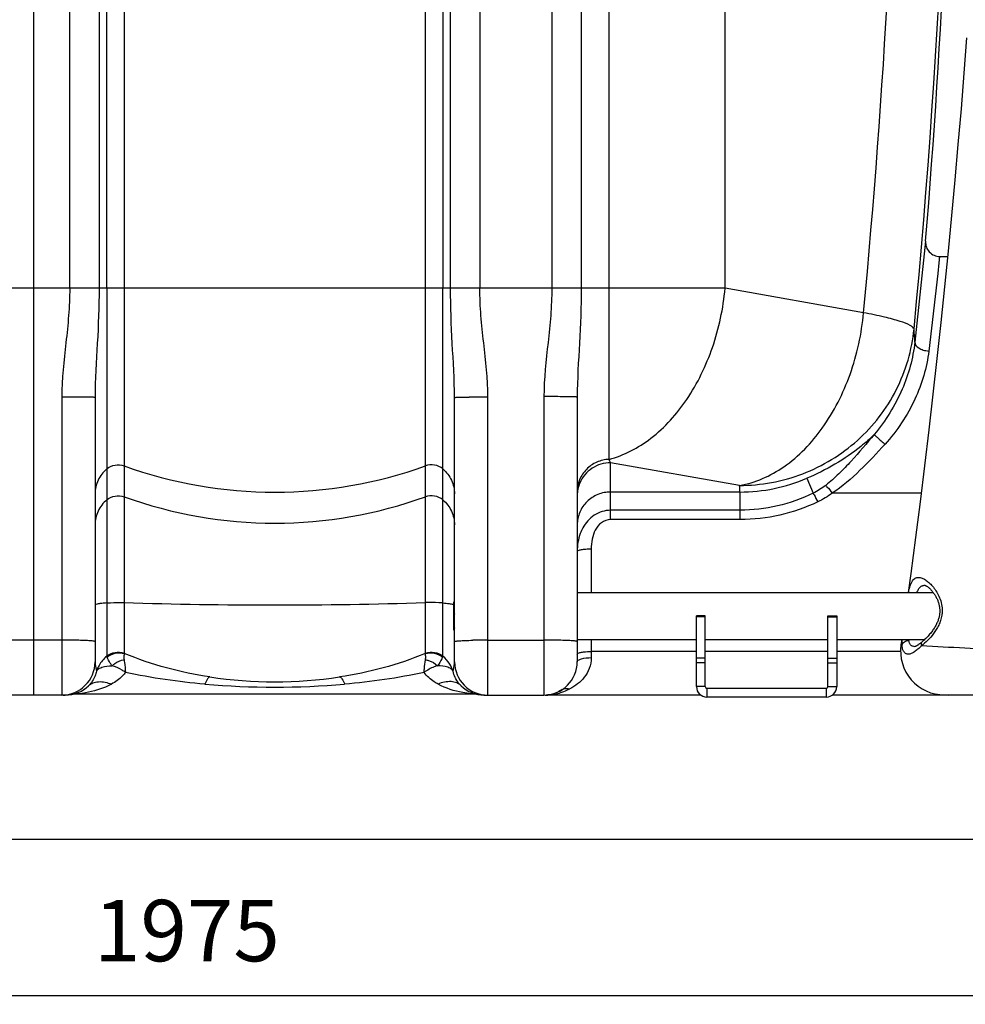
# Model space of a CAD drawing. Units: millimetres. Extents: x -1591 to 2969, y -468 to 3099.
# Drawn here: x -13 to 527, y 1070 to 1631 of the extents above; entities that cross this region are included whole.
import ezdxf

# ---------------------------------------------------------------- set-up
doc = ezdxf.new("R2010")
doc.units = ezdxf.units.MM
doc.header["$LTSCALE"] = 46.255
doc.header["$PDMODE"] = 3
doc.header["$PDSIZE"] = 0.3125
doc.layers.get('0').update_dxf_attribs({"linetype": 'CONTINUOUS'})
doc.layers.get('Defpoints').update_dxf_attribs({"linetype": 'CONTINUOUS'})
for name, color, linetype in [('02___PRT_ALL_AXES', 7, 'CONTINUOUS'), ('BEZUG', 7, 'CONTINUOUS'), ('RUNDUNGEN', 7, 'CONTINUOUS')]:
    doc.layers.add(name, color=color, linetype=linetype)
doc.layers.add('AM_5', color=3, linetype='CONTINUOUS', lineweight=25)
doc.styles.get("Standard").update_dxf_attribs({"font": 'txt', "width": 0.7})
doc.dimstyles.new('AM_DIN$0', dxfattribs={"dimtxt": 3.5, "dimasz": 2.5, "dimexe": 1, "dimexo": 1, "dimgap": 1.5, "dimtad": 1, "dimdsep": 46, "dimtxsty": 'STANDARD', "dimcen": 0, "dimclrd": 256, "dimclre": 256, "dimclrt": 2, "dimadec": 0, "dimazin": 2, "dimtp": 0.1, "dimtm": 0.1, "dimtfac": 0.71, "dimtdec": 3, "dimtmove": 0, "dimatfit": 3, "dimfxl": 1, "dimlwd": -1, "dimlwe": -1, "dimarcsym": 0})

# ---------------------------------------------------------------- blocks, each defined once
blk = doc.blocks.new('*D6')
at = {"layer": 'AM_5', "ltscale": 10, "transparency": 16777216}
for p, q in [((1049.99, 1277.25), (1049.99, 1073.69)), ((-884.73, 1252.98), (-884.73, 1073.69)), ((-854.73, 1074.69), (1019.99, 1074.69))]:
    blk.add_line(p, q, dxfattribs=at)
for points in [[(-854.73, 1079.69), (-854.73, 1069.69), (-884.73, 1074.69)], [(1019.99, 1079.69), (1019.99, 1069.69), (1049.99, 1074.69)]]:
    blk.add_solid(points, dxfattribs=at)
at = {"layer": 'Defpoints', "color": 0, "ltscale": 10, "transparency": 16777216}
for p in [(1049.99, 1278.25), (-884.73, 1253.98), (1049.99, 1074.69)]:
    blk.add_point(p, dxfattribs=at)
at = {"layer": 'AM_5', "color": 2, "ltscale": 10, "transparency": 16777216, "insert": (82.63, 1107.19), "char_height": 35, "attachment_point": 5}
blk.add_mtext('1975', dxfattribs=at)
blk = doc.blocks.new('*D8')
at = {"layer": 'AM_5', "ltscale": 10, "transparency": 16777216}
for p, q in [((-884.73, 1271.16), (-884.73, 1162.91)), ((565.27, 1245.06), (565.27, 1162.91)), ((-854.73, 1163.91), (535.27, 1163.91))]:
    blk.add_line(p, q, dxfattribs=at)
for points in [[(-854.73, 1168.91), (-854.73, 1158.91), (-884.73, 1163.91)], [(535.27, 1168.91), (535.27, 1158.91), (565.27, 1163.91)]]:
    blk.add_solid(points, dxfattribs=at)
at = {"layer": 'Defpoints', "color": 0, "ltscale": 10, "transparency": 16777216}
for p in [(-884.73, 1272.16), (565.27, 1246.06), (565.27, 1163.91)]:
    blk.add_point(p, dxfattribs=at)
at = {"layer": 'AM_5', "color": 2, "ltscale": 10, "transparency": 16777216, "insert": (-159.73, 1196.41), "char_height": 35, "attachment_point": 5}
blk.add_mtext('1450', dxfattribs=at)

msp = doc.modelspace()

# ---------------------------------------------------------------- linework, layer by layer
at = {"color": 7, "linetype": 'Continuous'}
for p, q in [((-4.728, 1245.983), (-4.728, 2597.916)), ((503.982, 1504.638), (497.785, 1447.116)), ((30.272, 1415.613), (30.272, 1264.983)), ((235.272, 1264.983), (235.272, 1415.613)), ((305.272, 1415.845), (305.272, 1264.971)), ((305.272, 1304.509), (508.241, 1304.509)), ((234.872, 1291.059), (234.872, 1299.015)), ((378.272, 1291.059), (373.272, 1291.059)), ((373.272, 1250.81), (373.272, 1291.059)), ((378.272, 1250.81), (378.272, 1291.059)), ((448.272, 1291.059), (453.272, 1291.059)), ((448.272, 1250.81), (448.272, 1291.059)), ((453.272, 1291.059), (453.272, 1250.81)), ((305.272, 1277.609), (373.272, 1277.609)), ((378.272, 1277.609), (448.272, 1277.609)), ((453.272, 1277.609), (503.402, 1277.609)), ((245.738, 1246.532), (19.806, 1246.532)), ((447.272, 1249.81), (379.272, 1249.81)), ((13.369, 1245.983), (-22.826, 1245.983)), ((252.174, 1245.983), (286.272, 1245.983)), ((253.226, 1245.966), (253.55, 1245.964)), ((287.022, 1245.964), (287.395, 1245.967)), ((375.711, 1245.983), (287.485, 1245.983)), ((447.272, 1244.81), (379.272, 1244.81)), ((517.272, 1245.983), (450.833, 1245.983))]:
    msp.add_line(p, q, dxfattribs=at)
at = {"color": 9, "linetype": 'Continuous'}
for p, q in [((290.739, 2444.837), (290.739, 1477.849)), ((307.505, 2444.837), (307.505, 1477.849)), ((15.805, 1477.849), (15.805, 2089.104)), ((249.738, 2089.104), (249.738, 1477.849)), ((32.541, 2052.704), (32.539, 1477.849)), ((36.914, 1477.849), (36.913, 2050.466)), ((228.63, 2050.466), (228.629, 1477.849)), ((233.005, 1477.849), (233.003, 2052.704)), ((46.855, 1656.892), (46.855, 1269.851)), ((218.689, 1298.669), (218.689, 1656.892)), ((323.406, 1380.348), (323.406, 1656.917)), ((389.561, 1477.849), (389.561, 1660.403)), ((511.955, 1495.983), (511.549, 1492.455)), ((511.549, 1492.455), (510.838, 1486.277)), ((510.838, 1486.277), (505.747, 1442.105)), ((389.561, 1477.849), (-749.018, 1477.849)), ((36.914, 1477.849), (36.914, 1298.512)), ((228.629, 1298.512), (228.629, 1477.849)), ((468.557, 1463.92), (389.561, 1477.849)), ((11.272, 1415.875), (11.272, 1245.983)), ((254.272, 1245.983), (254.272, 1415.875)), ((286.272, 1416.105), (286.272, 1245.983)), ((397.846, 1365.439), (324.272, 1378.412)), ((324.272, 1346.022), (324.272, 1378.412)), ((436.232, 1369.531), (439.813, 1360.994)), ((398.091, 1361.732), (324.272, 1361.732)), ((398.095, 1361.732), (398.095, 1351.322)), ((501.381, 1361.014), (450.721, 1361.016)), ((398.095, 1351.322), (324.272, 1351.322)), ((398.096, 1351.322), (398.096, 1346.022)), ((398.096, 1346.022), (324.272, 1346.022)), ((313.272, 1329.331), (313.272, 1304.509)), ((36.914, 1298.512), (36.916, 1268.118)), ((228.629, 1268.117), (228.629, 1298.512)), ((378.272, 1290.603), (373.272, 1290.603)), ((448.272, 1290.603), (453.272, 1290.603)), ((11.272, 1277.32), (-20.728, 1277.32)), ((254.272, 1277.32), (286.272, 1277.32)), ((313.272, 1277.609), (313.272, 1267.299)), ((373.272, 1270.773), (313.272, 1270.773)), ((448.272, 1270.773), (378.272, 1270.773)), ((489.68, 1270.773), (453.272, 1270.773)), ((378.272, 1266.941), (373.272, 1266.941)), ((378.272, 1264.397), (373.272, 1264.397)), ((448.272, 1266.941), (453.272, 1266.941)), ((448.272, 1264.397), (453.272, 1264.397)), ((378.272, 1250.81), (373.272, 1250.81)), ((379.272, 1249.81), (379.272, 1244.81)), ((447.272, 1249.81), (447.272, 1244.81)), ((448.272, 1250.81), (453.272, 1250.81)), ((517.272, 1246.059), (517.272, 1245.983))]:
    msp.add_line(p, q, dxfattribs=at)
at = {"color": 7, "linetype": 'Continuous'}
for points in [[(16.482, 1246.239), (16.552, 1246.251), (16.667, 1246.27)], [(12.02, 1245.964), (12.366, 1245.966), (12.718, 1245.972), (13.029, 1245.981), (13.098, 1245.983)], [(252.009, 1245.998), (252.076, 1245.996), (252.371, 1245.985)], [(252.371, 1245.985), (252.619, 1245.978), (252.908, 1245.971), (253.226, 1245.966)]]:
    msp.add_lwpolyline(points, dxfattribs=at)
at = {"color": 9, "linetype": 'Continuous'}
for centre, radius, start, end in [((-4177.139, 1901.459), 4695.814, 354.54055, 6.72064), ((-4120.612, 1901.624), 4609.995, 354.551733, 3.95983), ((351.967, 1442.985), 145.877, 1.62305, 4.60391), ((11.871, 296.279), 1119.596, 89.490502, 90.030692), ((253.672, 296.309), 1119.566, 89.969286, 90.50949), ((286.871, 292.332), 1123.774, 89.492396, 90.030578), ((132.772, 1615.235), 253.595, 250.19647, 289.80353), ((254.981, 1354.149), 143.31, 3.03298, 4.51839), ((398.151, 1458.61), 96.878, 269.96435, 293.14674), ((132.772, 1597.598), 253.595, 250.19647, 289.80353), ((132.772, 4071.934), 2774.596, 268.225519, 271.774481), ((11.585, 903.4), 373.92, 88.72614, 90.04798), ((253.959, 903.401), 373.919, 89.95202, 91.27386), ((286.585, 903.4), 373.92, 88.72614, 90.04798), ((217.169, 1254.054), 18.122, 17.73227, 31.97492), ((48.221, 1254.12), 17.955, 158.39469, 162.31527), ((48.354, 1254.065), 18.1, 151.03446, 158.38836), ((132.772, 1721.681), 471.173, 265.15315, 274.84685), ((287.48, 1272.998), 27.015, 270.01016, 277.83583), ((287.287, 1274.185), 28.217, 277.89529, 286.07616)]:
    msp.add_arc(centre, radius, start, end, dxfattribs=at)
at = {"color": 7, "linetype": 'Continuous'}
for centre, radius, start, end in [((-4323.062, 1901.532), 4843.333, 355.299549, 3.645362), ((511.955, 1503.982), 8, 175.29608, 270.00037), ((11.272, 1264.983), 19, 270, 360), ((254.272, 1264.983), 19, 180, 270), ((286.272, 1264.983), 19, 270, 360), ((132.772, 1503.532), 250, 261.48924, 278.51076), ((13.369, 1264.983), 19, 270, 313.66509), ((19.806, 1227.532), 19, 90, 99.75179), ((19.806, 1227.532), 19, 96.50291, 99.75351), ((19.806, 1227.532), 19, 90.00172, 92.23964), ((252.174, 1264.983), 19, 226.33561, 270), ((252.183, 1264.983), 19.001, 226.3163, 269.9733), ((245.738, 1227.532), 19, 80.24812, 89.99991), ((379.272, 1250.81), 6, 180, 270), ((379.272, 1250.81), 1, 180, 270), ((447.272, 1250.81), 6, 270, 360), ((447.272, 1250.81), 1, 270, 360), ((517.272, 1253.983), 8, 270, 281.25)]:
    msp.add_arc(centre, radius, start, end, dxfattribs=at)
at = {"color": 9, "linetype": 'Continuous'}
for points, knots in [([(15.805, 1477.849), (15.805, 1472.668), (15.339, 1462.302), (13.098, 1441.716), (11.272, 1426.231), (11.272, 1415.875)], [0, 0, 0, 0, 0.2500519, 0.5001237, 1, 1, 1, 1]), ([(32.539, 1477.849), (32.538, 1467.381), (31.712, 1446.632), (30.272, 1425.905), (30.272, 1415.613)], [0, 0, 0, 0, 0.5042305, 1, 1, 1, 1]), ([(235.272, 1415.613), (235.272, 1425.905), (233.832, 1446.632), (233.006, 1467.381), (233.005, 1477.849)], [0, 0, 0, 0, 0.4957712, 1, 1, 1, 1]), ([(254.272, 1415.875), (254.272, 1426.231), (252.445, 1441.716), (250.204, 1462.302), (249.739, 1472.668), (249.738, 1477.849)], [0, 0, 0, 0, 0.4998777, 0.7499496, 1, 1, 1, 1]), ([(290.739, 1477.849), (290.739, 1472.688), (290.28, 1462.361), (288.075, 1441.85), (286.271, 1426.423), (286.272, 1416.105)], [0, 0, 0, 0, 0.2500463, 0.5001144, 1, 1, 1, 1]), ([(307.505, 1477.849), (307.505, 1467.421), (306.691, 1446.749), (305.272, 1426.098), (305.272, 1415.845)], [0, 0, 0, 0, 0.5042091, 1, 1, 1, 1]), ([(323.406, 1380.348), (332.023, 1382.585), (349.289, 1391.807), (369.493, 1414.559), (383.853, 1444.162), (388.554, 1466.426), (389.561, 1477.849)], [0, 0, 0, 0, 0.2147301, 0.4573055, 0.7234011, 1, 1, 1, 1]), ([(397.846, 1365.439), (406.85, 1366.978), (425.299, 1375.348), (447.005, 1398.201), (462.472, 1428.753), (467.504, 1451.977), (468.557, 1463.92)], [0, 0, 0, 0, 0.2125197, 0.4539487, 0.7210609, 1, 1, 1, 1]), ([(497.373, 1454.694), (497.29, 1455.072), (496.581, 1455.889), (493.986, 1457.444), (488.488, 1459.376), (479.596, 1461.703), (472.557, 1463.155), (468.557, 1463.92)], [0, 0, 0, 0, 0.0378776, 0.0984446, 0.2980611, 0.6015785, 1, 1, 1, 1]), ([(397.846, 1365.439), (410.062, 1365.468), (434.676, 1370.021), (466.519, 1389.451), (489.23, 1418.858), (496.197, 1442.696), (497.373, 1454.694)], [0, 0, 0, 0, 0.2515492, 0.5023321, 0.7517762, 1, 1, 1, 1]), ([(497.785, 1447.117), (496.786, 1437.922), (491.558, 1418.972), (481.162, 1402.318), (474.687, 1394.587)], [0, 0, 0, 0, 0.4783871, 1, 1, 1, 1]), ([(497.784, 1447.108), (497.705, 1445.789), (499.678, 1443.753), (502.688, 1442.575), (504.698, 1442.186), (505.747, 1442.105)], [0, 0, 0, 0, 0.3968292, 0.6838134, 1, 1, 1, 1]), ([(505.747, 1442.105), (504.655, 1432.655), (498.91, 1413.308), (487.677, 1396.625), (480.811, 1388.971)], [0, 0, 0, 0, 0.4805537, 1, 1, 1, 1]), ([(30.272, 1415.613), (30.272, 1415.662), (29.971, 1415.618), (29.65, 1415.708), (28.891, 1415.701), (27.95, 1415.744), (26.724, 1415.765), (24.662, 1415.803), (23.001, 1415.82), (21.827, 1415.831)], [0, 0, 0, 0, 0.0174231, 0.0680553, 0.151316, 0.2663041, 0.411101, 0.5833357, 1, 1, 1, 1]), ([(235.272, 1415.613), (235.272, 1415.662), (235.572, 1415.618), (235.894, 1415.708), (236.653, 1415.701), (237.593, 1415.744), (238.82, 1415.765), (240.882, 1415.803), (242.543, 1415.82), (243.716, 1415.831)], [0, 0, 0, 0, 0.0174231, 0.0680553, 0.1513161, 0.2663042, 0.411101, 0.5833357, 1, 1, 1, 1]), ([(305.272, 1415.845), (305.272, 1415.894), (304.971, 1415.849), (304.65, 1415.939), (303.891, 1415.932), (302.95, 1415.975), (301.724, 1415.996), (299.662, 1416.033), (298.001, 1416.051), (296.827, 1416.061)], [0, 0, 0, 0, 0.0174202, 0.0680516, 0.1513122, 0.2663006, 0.4110981, 0.5833336, 1, 1, 1, 1]), ([(474.687, 1394.587), (472.259, 1392.175), (460.798, 1381.93), (447.201, 1374.219), (436.233, 1369.53)], [0, 0, 0, 0, 0.2229404, 1, 1, 1, 1]), ([(474.687, 1394.589), (470.405, 1389.393), (463.845, 1381.731), (454.56, 1372.058), (449.594, 1367.574), (446.961, 1365.535)], [0, 0, 0, 0, 0.5021933, 0.7516156, 1, 1, 1, 1]), ([(474.691, 1394.594), (474.822, 1394.322), (475.533, 1393.682), (476.784, 1392.429), (478.657, 1390.8), (480.057, 1389.6), (480.811, 1388.971)], [0, 0, 0, 0, 0.1089808, 0.3341869, 0.6460102, 1, 1, 1, 1]), ([(480.811, 1388.971), (476.224, 1383.858), (466.777, 1373.928), (456.402, 1364.832), (450.72, 1361.016)], [0, 0, 0, 0, 0.5008849, 1, 1, 1, 1]), ([(36.914, 1374.869), (38.244, 1375.991), (41.562, 1377.553), (45.214, 1377.228), (46.855, 1376.637)], [0, 0, 0, 0, 0.4993321, 1, 1, 1, 1]), ([(228.629, 1374.869), (227.3, 1375.991), (223.981, 1377.553), (220.33, 1377.228), (218.689, 1376.637)], [0, 0, 0, 0, 0.4993321, 1, 1, 1, 1]), ([(323.406, 1380.348), (321.011, 1380.242), (316.23, 1379.127), (310.223, 1374.971), (306.211, 1368.923), (305.272, 1364.168), (305.272, 1361.823)], [0, 0, 0, 0, 0.2527899, 0.5038896, 0.7527315, 1, 1, 1, 1]), ([(324.272, 1378.412), (320.599, 1378.412), (313.116, 1376.231), (308.129, 1370.22), (306.718, 1366.861)], [0, 0, 0, 0, 0.5020388, 1, 1, 1, 1]), ([(324.272, 1378.412), (324.198, 1378.56), (323.89, 1379.196), (323.609, 1379.846), (323.406, 1380.348)], [0, 0, 0, 0, 0.2338714, 1, 1, 1, 1]), ([(36.914, 1374.869), (34.862, 1373.139), (31.468, 1368.75), (30.272, 1363.328), (30.272, 1360.656)], [0, 0, 0, 0, 0.5012266, 1, 1, 1, 1]), ([(228.629, 1374.869), (230.682, 1373.139), (234.075, 1368.75), (235.272, 1363.328), (235.272, 1360.656)], [0, 0, 0, 0, 0.5012266, 1, 1, 1, 1]), ([(446.961, 1365.535), (447.221, 1365.285), (448.563, 1363.853), (449.765, 1362.299), (450.716, 1361.013)], [0, 0, 0, 0, 0.1842331, 1, 1, 1, 1]), ([(36.914, 1357.233), (38.244, 1358.354), (41.562, 1359.917), (45.214, 1359.592), (46.855, 1359.001)], [0, 0, 0, 0, 0.4993321, 1, 1, 1, 1]), ([(228.629, 1357.233), (227.3, 1358.354), (223.981, 1359.917), (220.33, 1359.592), (218.689, 1359.001)], [0, 0, 0, 0, 0.4993321, 1, 1, 1, 1]), ([(324.272, 1361.732), (321.802, 1361.732), (316.819, 1360.763), (310.507, 1356.609), (306.265, 1350.391), (305.272, 1345.456), (305.272, 1343.02)], [0, 0, 0, 0, 0.2517967, 0.5024997, 0.7517395, 1, 1, 1, 1]), ([(439.813, 1360.994), (433.358, 1357.857), (419.701, 1352.981), (405.286, 1351.323), (398.095, 1351.322)], [0, 0, 0, 0, 0.4994986, 1, 1, 1, 1]), ([(439.814, 1360.994), (440.003, 1360.696), (440.95, 1359.095), (441.795, 1357.435), (442.457, 1356.082)], [0, 0, 0, 0, 0.1897119, 1, 1, 1, 1]), ([(36.914, 1357.233), (34.862, 1355.502), (31.468, 1351.114), (30.272, 1345.692), (30.272, 1343.02)], [0, 0, 0, 0, 0.5012266, 1, 1, 1, 1]), ([(228.629, 1357.233), (230.682, 1355.502), (234.075, 1351.114), (235.272, 1345.692), (235.272, 1343.02)], [0, 0, 0, 0, 0.5012266, 1, 1, 1, 1]), ([(442.457, 1356.082), (435.571, 1352.813), (421.035, 1347.744), (405.729, 1346.023), (398.096, 1346.022)], [0, 0, 0, 0, 0.4996557, 1, 1, 1, 1]), ([(324.272, 1351.322), (321.036, 1351.327), (314.434, 1349.223), (310.032, 1344.085), (308.469, 1341.239)], [0, 0, 0, 0, 0.4991341, 1, 1, 1, 1]), ([(324.272, 1346.022), (322.438, 1346.024), (318.714, 1344.638), (315.258, 1340.141), (313.557, 1334.842), (313.272, 1331.163), (313.272, 1329.331)], [0, 0, 0, 0, 0.2500771, 0.5002276, 0.7501622, 1, 1, 1, 1]), ([(308.469, 1341.239), (307.915, 1340.229), (306.006, 1336.044), (305.272, 1331.377), (305.272, 1327.942)], [0, 0, 0, 0, 0.2512164, 1, 1, 1, 1]), ([(305.272, 1327.942), (305.272, 1328.212), (306.293, 1328.681), (307.82, 1328.988), (310.383, 1329.278), (312.252, 1329.331), (313.272, 1329.331)], [0, 0, 0, 0, 0.0977523, 0.3140418, 0.6303231, 1, 1, 1, 1]), ([(36.914, 1298.512), (35.979, 1298.442), (34.366, 1298.303), (32.206, 1298.002), (31.049, 1297.748), (30.272, 1297.439), (30.272, 1297.251)], [0, 0, 0, 0, 0.410925, 0.7211578, 0.9173439, 1, 1, 1, 1]), ([(36.914, 1298.512), (37.651, 1298.567), (40.961, 1298.744), (44.28, 1298.751), (46.855, 1298.669)], [0, 0, 0, 0, 0.2229175, 1, 1, 1, 1]), ([(218.711, 1269.842), (218.713, 1271.17), (218.651, 1276.047), (218.708, 1285.656), (218.689, 1293.937), (218.689, 1298.669)], [0, 0, 0, 0, 0.1381568, 0.5076007, 1, 1, 1, 1]), ([(228.629, 1298.512), (227.893, 1298.567), (224.582, 1298.744), (221.263, 1298.751), (218.689, 1298.669)], [0, 0, 0, 0, 0.2229175, 1, 1, 1, 1]), ([(228.629, 1298.512), (229.827, 1298.422), (231.789, 1298.233), (233.751, 1297.941), (234.492, 1297.722)], [0, 0, 0, 0, 0.6086443, 1, 1, 1, 1]), ([(30.272, 1276.473), (30.272, 1276.544), (29.935, 1276.629), (29.479, 1276.728), (28.557, 1276.829), (27.376, 1276.928), (25.865, 1277.019), (23.344, 1277.136), (21.321, 1277.195), (19.898, 1277.227)], [0, 0, 0, 0, 0.0204798, 0.0727736, 0.1576621, 0.2737535, 0.4189921, 0.5907134, 1, 1, 1, 1]), ([(235.272, 1276.473), (235.272, 1276.544), (235.609, 1276.629), (236.065, 1276.728), (236.986, 1276.829), (238.167, 1276.928), (239.679, 1277.019), (242.2, 1277.136), (244.222, 1277.195), (245.646, 1277.227)], [0, 0, 0, 0, 0.0204798, 0.0727736, 0.1576621, 0.2737534, 0.4189921, 0.5907133, 1, 1, 1, 1]), ([(305.272, 1276.473), (305.272, 1276.544), (304.935, 1276.629), (304.479, 1276.728), (303.557, 1276.829), (302.376, 1276.928), (300.865, 1277.019), (298.344, 1277.136), (296.321, 1277.195), (294.898, 1277.227)], [0, 0, 0, 0, 0.0204798, 0.0727736, 0.1576621, 0.2737535, 0.4189921, 0.5907134, 1, 1, 1, 1]), ([(36.916, 1268.118), (38.253, 1269.222), (41.578, 1270.774), (45.199, 1270.399), (46.855, 1269.851)], [0, 0, 0, 0, 0.498557, 1, 1, 1, 1]), ([(37.099, 1267.477), (38.416, 1268.625), (41.655, 1270.272), (45.298, 1270.127), (46.939, 1269.61)], [0, 0, 0, 0, 0.5038166, 1, 1, 1, 1]), ([(46.939, 1269.61), (46.812, 1269.177), (46.669, 1267.994), (46.699, 1266.803), (46.811, 1266.081)], [0, 0, 0, 0, 0.3816751, 1, 1, 1, 1]), ([(95.773, 1256.285), (87.422, 1257.534), (70.828, 1260.984), (54.783, 1266.443), (46.939, 1269.61)], [0, 0, 0, 0, 0.4995397, 1, 1, 1, 1]), ([(218.604, 1269.609), (210.76, 1266.443), (194.715, 1260.985), (178.121, 1257.534), (169.771, 1256.285)], [0, 0, 0, 0, 0.5004773, 1, 1, 1, 1]), ([(218.605, 1269.611), (220.246, 1270.127), (223.889, 1270.272), (227.127, 1268.625), (228.444, 1267.478)], [0, 0, 0, 0, 0.4961837, 1, 1, 1, 1]), ([(218.734, 1266.079), (218.791, 1266.475), (218.885, 1267.652), (218.824, 1268.86), (218.605, 1269.611)], [0, 0, 0, 0, 0.338188, 1, 1, 1, 1]), ([(218.733, 1269.867), (220.372, 1270.439), (223.994, 1270.741), (227.299, 1269.217), (228.629, 1268.117)], [0, 0, 0, 0, 0.5014415, 1, 1, 1, 1]), ([(305.272, 1269.384), (305.272, 1269.654), (306.297, 1270.128), (307.026, 1270.264), (307.615, 1270.367)], [0, 0, 0, 0, 0.3108915, 1, 1, 1, 1]), ([(307.615, 1270.367), (308.017, 1270.436), (309.892, 1270.694), (311.788, 1270.773), (313.272, 1270.773)], [0, 0, 0, 0, 0.2156694, 1, 1, 1, 1]), ([(30.272, 1264.983), (30.272, 1264.431), (30.414, 1262.604), (30.809, 1260.813), (31.114, 1259.574)], [0, 0, 0, 0, 0.3017453, 1, 1, 1, 1]), ([(39.926, 1262.716), (39.574, 1263.19), (38.529, 1264.717), (37.705, 1266.376), (37.099, 1267.477)], [0, 0, 0, 0, 0.3195883, 1, 1, 1, 1]), ([(39.926, 1262.717), (40.428, 1263.159), (42.465, 1264.728), (44.929, 1265.795), (46.811, 1266.081)], [0, 0, 0, 0, 0.2599732, 1, 1, 1, 1]), ([(46.811, 1266.081), (46.89, 1265.563), (47.231, 1263.182), (47.472, 1260.787), (47.641, 1258.912)], [0, 0, 0, 0, 0.2177537, 1, 1, 1, 1]), ([(217.911, 1258.915), (217.971, 1259.585), (218.194, 1261.978), (218.473, 1264.368), (218.734, 1266.079)], [0, 0, 0, 0, 0.2796448, 1, 1, 1, 1]), ([(218.734, 1266.079), (219.336, 1265.988), (221.843, 1265.38), (224.142, 1264.018), (225.614, 1262.721)], [0, 0, 0, 0, 0.237084, 1, 1, 1, 1]), ([(228.444, 1267.477), (228.289, 1267.195), (227.444, 1265.554), (226.522, 1263.942), (225.614, 1262.717)], [0, 0, 0, 0, 0.1745598, 1, 1, 1, 1]), ([(234.431, 1259.573), (234.508, 1259.898), (234.927, 1261.673), (235.272, 1263.49), (235.272, 1264.983)], [0, 0, 0, 0, 0.1826687, 1, 1, 1, 1]), ([(313.272, 1267.299), (313.275, 1265.21), (312.491, 1261.157), (308.659, 1254.548), (304.163, 1251.063), (301.023, 1249.445)], [0, 0, 0, 0, 0.276657, 0.5320426, 1, 1, 1, 1]), ([(305.272, 1264.983), (305.272, 1265.341), (306.096, 1266.162), (308.779, 1267.037), (311.372, 1267.299), (313.272, 1267.299)], [0, 0, 0, 0, 0.1241264, 0.3421572, 1, 1, 1, 1]), ([(31.114, 1259.574), (30.899, 1258.668), (29.948, 1255.605), (28.132, 1252.808), (26.488, 1251.239)], [0, 0, 0, 0, 0.2905064, 1, 1, 1, 1]), ([(31.114, 1259.574), (31.196, 1259.741), (31.613, 1260.424), (32.269, 1260.932), (32.797, 1261.236)], [0, 0, 0, 0, 0.2340133, 1, 1, 1, 1]), ([(32.797, 1261.236), (33.227, 1261.483), (35.479, 1262.469), (37.981, 1262.649), (39.926, 1262.716)], [0, 0, 0, 0, 0.2030101, 1, 1, 1, 1]), ([(47.642, 1258.914), (47.115, 1258.189), (44.833, 1255.507), (41.904, 1253.438), (39.606, 1252.192)], [0, 0, 0, 0, 0.2553549, 1, 1, 1, 1]), ([(47.641, 1258.912), (47.012, 1259.353), (44.595, 1260.909), (41.943, 1262.11), (39.926, 1262.717)], [0, 0, 0, 0, 0.2671328, 1, 1, 1, 1]), ([(225.614, 1262.721), (224.98, 1262.529), (222.269, 1261.581), (219.717, 1260.186), (217.911, 1258.915)], [0, 0, 0, 0, 0.2308983, 1, 1, 1, 1]), ([(226.006, 1252.156), (225.239, 1252.573), (222.21, 1254.374), (219.476, 1256.768), (217.911, 1258.915)], [0, 0, 0, 0, 0.2472195, 1, 1, 1, 1]), ([(232.75, 1261.235), (232.32, 1261.483), (230.066, 1262.471), (227.561, 1262.65), (225.614, 1262.717)], [0, 0, 0, 0, 0.2029503, 1, 1, 1, 1]), ([(234.432, 1259.57), (234.35, 1259.738), (233.934, 1260.422), (233.278, 1260.931), (232.75, 1261.235)], [0, 0, 0, 0, 0.2340655, 1, 1, 1, 1]), ([(239.046, 1251.257), (238.543, 1251.741), (236.395, 1254.112), (235.018, 1257.148), (234.437, 1259.575)], [0, 0, 0, 0, 0.21854, 1, 1, 1, 1]), ([(39.606, 1252.192), (38.139, 1251.396), (32.291, 1248.715), (25.941, 1247.253), (21.225, 1246.686)], [0, 0, 0, 0, 0.260036, 1, 1, 1, 1]), ([(26.488, 1251.239), (27.214, 1251.932), (29.024, 1253.08), (33.598, 1254.049), (37.283, 1253.17), (39.606, 1252.192)], [0, 0, 0, 0, 0.2180843, 0.4527664, 1, 1, 1, 1]), ([(95.773, 1256.285), (95.235, 1256.366), (93.89, 1254.688), (93.364, 1253.275), (92.961, 1252.192)], [0, 0, 0, 0, 0.3201833, 1, 1, 1, 1]), ([(169.771, 1256.284), (170.308, 1256.366), (171.655, 1254.691), (172.179, 1253.279), (172.582, 1252.197)], [0, 0, 0, 0, 0.3201085, 1, 1, 1, 1]), ([(239.046, 1251.257), (238.318, 1251.95), (236.505, 1253.097), (231.927, 1254.064), (228.238, 1253.187), (225.912, 1252.212)], [0, 0, 0, 0, 0.2180075, 0.4527312, 1, 1, 1, 1]), ([(244.45, 1246.671), (242.959, 1246.847), (236.608, 1247.826), (230.341, 1249.806), (226.006, 1252.156)], [0, 0, 0, 0, 0.2333112, 1, 1, 1, 1]), ([(21.225, 1246.686), (21.053, 1246.666), (20.58, 1246.617), (20.108, 1246.539), (19.806, 1246.532)], [0, 0, 0, 0, 0.3647225, 1, 1, 1, 1]), ([(245.738, 1246.532), (245.7, 1246.533), (245.272, 1246.593), (244.842, 1246.625), (244.45, 1246.671)], [0, 0, 0, 0, 0.0861394, 1, 1, 1, 1]), ([(301.023, 1249.445), (300.538, 1249.195), (298.624, 1248.263), (296.622, 1247.508), (295.101, 1247.071)], [0, 0, 0, 0, 0.256426, 1, 1, 1, 1]), ([(296.652, 1249.069), (297.25, 1249.459), (298.747, 1249.94), (300.276, 1249.694), (301.023, 1249.445)], [0, 0, 0, 0, 0.475334, 1, 1, 1, 1])]:
    msp.add_open_spline(points, degree=3, knots=knots, dxfattribs=at)
for points in [[(306.718, 1366.861), (305.775, 1364.616), (305.272, 1362.136), (305.272, 1359.701)], [(446.961, 1365.535), (444.729, 1363.806), (442.345, 1362.241), (439.813, 1360.993)], [(450.721, 1361.016), (448.115, 1359.145), (445.355, 1357.459), (442.457, 1356.082)], [(234.492, 1297.722), (234.635, 1297.679), (234.778, 1297.632), (234.915, 1297.571)], [(46.855, 1269.851), (46.854, 1269.766), (46.892, 1269.682), (46.939, 1269.61)], [(218.711, 1269.842), (218.71, 1269.757), (218.651, 1269.681), (218.604, 1269.609)], [(36.916, 1268.118), (35.15, 1266.656), (33.629, 1264.836), (32.519, 1262.83)], [(37.099, 1267.477), (36.991, 1267.671), (36.912, 1267.894), (36.914, 1268.116)], [(228.629, 1268.116), (228.629, 1267.895), (228.55, 1267.672), (228.444, 1267.477)], [(232.542, 1263.65), (231.494, 1265.33), (230.154, 1266.855), (228.629, 1268.117)], [(92.961, 1252.192), (77.744, 1253.486), (62.564, 1255.665), (47.642, 1258.914)], [(217.911, 1258.915), (202.986, 1255.665), (187.802, 1253.486), (172.582, 1252.192)]]:
    msp.add_open_spline(points, degree=3, dxfattribs=at)
at = {"color": 7, "linetype": 'Continuous'}
msp.add_open_spline([(291.672, 1246.637), (290.324, 1246.216), (288.897, 1245.983), (287.485, 1245.983)], degree=3, dxfattribs=at)
msp.add_open_spline([(296.652, 1249.069), (296.244, 1248.803), (294.67, 1247.832), (292.973, 1247.044), (291.672, 1246.637)], degree=3, knots=[0, 0, 0, 0, 0.2631591, 1, 1, 1, 1], dxfattribs=at)
at = {"layer": '02___PRT_ALL_AXES', "color": 7, "linetype": 'Continuous'}
msp.add_line((511.955, 1495.983), (516.468, 1495.983), dxfattribs=at)
at = {"layer": 'BEZUG', "color": 7, "linetype": 'Continuous'}
for p, q in [((234.872, 1299.059), (235.272, 1299.059)), ((234.872, 1283.059), (234.872, 1299.059))]:
    msp.add_line(p, q, dxfattribs=at)
for points in [[(234.872, 1295.059), (234.872, 1294.565), (234.944, 1293.573), (235.145, 1292.6), (235.27, 1292.12)], [(234.872, 1287.059), (234.872, 1286.565), (234.944, 1285.573), (235.145, 1284.6), (235.27, 1284.12)]]:
    msp.add_open_spline(points, degree=3, knots=[0, 0, 0, 0, 0.498896, 1, 1, 1, 1], dxfattribs=at)
at = {"layer": 'RUNDUNGEN', "color": 7, "linetype": 'Continuous'}
for p, q in [((503.504, 1308.559), (503.505, 1308.559)), ((490.347, 1277.609), (489.919, 1274.545)), ((497.801, 1273.559), (497.8, 1273.559)), ((514.675, 1246.059), (1024.987, 1246.059))]:
    msp.add_line(p, q, dxfattribs=at)
for points in [[(527.348, 1620.635), (525.785, 1600.423), (524.142, 1580.185), (522.42, 1559.922), (520.617, 1539.634), (518.734, 1519.325), (516.77, 1498.995), (514.727, 1478.645), (512.604, 1458.277), (510.401, 1437.893), (508.118, 1417.493), (505.755, 1397.08), (503.312, 1376.655), (500.789, 1356.218), (498.186, 1335.773), (495.503, 1315.319), (494.043, 1304.509)], [(503.499, 1308.559), (503.528, 1308.555), (503.578, 1308.545), (503.651, 1308.525), (503.745, 1308.495), (503.86, 1308.452), (503.994, 1308.395), (504.146, 1308.322), (504.318, 1308.231), (504.508, 1308.122), (504.717, 1307.991), (504.944, 1307.837), (505.191, 1307.659), (505.456, 1307.453), (505.738, 1307.219), (506.037, 1306.957), (506.346, 1306.667), (506.664, 1306.352), (506.985, 1306.016), (507.306, 1305.661), (507.621, 1305.292), (507.928, 1304.915), (508.226, 1304.531), (508.513, 1304.14), (508.79, 1303.744), (509.057, 1303.343), (509.314, 1302.937), (509.561, 1302.525), (509.799, 1302.107), (510.028, 1301.682), (510.246, 1301.252), (510.454, 1300.816), (510.651, 1300.375), (510.837, 1299.93), (511.011, 1299.481), (511.172, 1299.029), (511.32, 1298.575), (511.455, 1298.118), (511.576, 1297.662), (511.683, 1297.205), (511.775, 1296.751), (511.853, 1296.299), (511.917, 1295.852), (511.967, 1295.41), (512.003, 1294.973), (512.026, 1294.542), (512.037, 1294.115), (512.035, 1293.691), (512.021, 1293.268), (511.994, 1292.844), (511.956, 1292.418), (511.904, 1291.987), (511.859, 1291.674)], [(511.859, 1291.674), (511.807, 1291.36), (511.718, 1290.897), (511.614, 1290.431), (511.495, 1289.96), (511.36, 1289.485), (511.209, 1289.007), (511.043, 1288.526), (510.86, 1288.042), (510.662, 1287.555), (510.448, 1287.065), (510.217, 1286.572), (509.971, 1286.077), (509.708, 1285.579), (509.429, 1285.08), (509.134, 1284.578), (508.823, 1284.076), (508.497, 1283.574), (508.157, 1283.073), (507.803, 1282.573), (507.435, 1282.075), (507.053, 1281.579), (506.66, 1281.087), (506.253, 1280.598), (505.836, 1280.114), (505.407, 1279.635), (504.968, 1279.162), (504.519, 1278.696), (504.062, 1278.238), (503.596, 1277.79), (503.124, 1277.351), (502.647, 1276.925), (502.247, 1276.581)], [(502.247, 1276.581), (501.925, 1276.31), (501.534, 1275.986), (501.164, 1275.685), (500.814, 1275.407), (500.484, 1275.152), (500.174, 1274.918), (499.882, 1274.706), (499.61, 1274.516), (499.357, 1274.346), (499.123, 1274.197), (498.909, 1274.066), (498.713, 1273.954), (498.536, 1273.859), (498.377, 1273.78), (498.237, 1273.716), (498.115, 1273.664), (498.011, 1273.625), (497.925, 1273.596), (497.856, 1273.576), (497.807, 1273.565), (497.796, 1273.563)]]:
    msp.add_lwpolyline(points, dxfattribs=at)
msp.add_arc((514.675, 1271.059), 25, 171.98579, 270, dxfattribs=at)
at = {"layer": 'RUNDUNGEN', "color": 9, "linetype": 'Continuous'}
for centre, radius, start, end in [((506.428, 1277.827), 11.995, 181.04826, 183.19587), ((-305.296, -13995.598), 15290.901, 86.7898189, 86.9750064)]:
    msp.add_arc(centre, radius, start, end, dxfattribs=at)
at = {"layer": 'RUNDUNGEN', "color": 7, "linetype": 'Continuous'}
for points, knots in [([(494.23, 1304.51), (494.385, 1305.287), (494.703, 1306.736), (495.289, 1308.725), (495.978, 1310.365), (496.795, 1311.646), (497.629, 1312.418), (498.353, 1312.807), (499.11, 1313.061), (500.169, 1313.131), (501.006, 1312.949), (501.43, 1312.814)], [0, 0, 0, 0, 0.187229, 0.3504008, 0.4893613, 0.6063622, 0.7068079, 0.7536215, 0.7997661, 0.8946989, 1, 1, 1, 1]), ([(501.43, 1312.814), (502.087, 1312.606), (503.455, 1311.945), (505.433, 1310.503), (507.457, 1308.55), (509.441, 1306.093), (511.261, 1303.119), (512.722, 1299.619), (513.382, 1296.341), (513.448, 1293.574), (513.311, 1292.166), (513.202, 1291.465)], [0, 0, 0, 0, 0.0794238, 0.1732464, 0.2812368, 0.4025397, 0.536288, 0.6817111, 0.8374432, 0.9182754, 1, 1, 1, 1])]:
    msp.add_open_spline(points, degree=3, knots=knots, dxfattribs=at)
at = {"layer": 'RUNDUNGEN', "color": 9, "linetype": 'Continuous'}
for points, knots in [([(499.05, 1304.511), (499.28, 1305.124), (499.769, 1306.224), (500.651, 1307.393), (501.464, 1308.018), (502.104, 1308.336), (502.79, 1308.522), (503.264, 1308.559), (503.504, 1308.559)], [0, 0, 0, 0, 0.3049613, 0.5578567, 0.6710102, 0.7798273, 0.8882871, 1, 1, 1, 1]), ([(513.202, 1291.465), (513.047, 1290.48), (512.579, 1288.548), (511.48, 1285.823), (510.102, 1283.318), (508.066, 1280.342), (505.296, 1277.162), (502.849, 1274.96), (501.629, 1273.996)], [0, 0, 0, 0, 0.1397959, 0.2772059, 0.4107821, 0.5397773, 0.7820056, 1, 1, 1, 1]), ([(489.919, 1274.545), (489.92, 1274.546), (489.924, 1274.547), (489.931, 1274.548), (489.943, 1274.549), (489.969, 1274.55), (490.013, 1274.551), (490.08, 1274.55), (490.166, 1274.549), (490.271, 1274.546), (490.395, 1274.542), (490.484, 1274.54), (490.531, 1274.538)], [0, 0, 0, 0, 0.0050366, 0.0172861, 0.0371767, 0.0647819, 0.1432174, 0.2526573, 0.3930959, 0.5645085, 0.7668352, 1, 1, 1, 1]), ([(490.531, 1274.538), (490.503, 1275.019), (490.489, 1276.043), (490.534, 1277.067), (490.568, 1277.607)], [0, 0, 0, 0, 0.4706589, 1, 1, 1, 1]), ([(490.531, 1274.538), (490.623, 1274.904), (490.984, 1275.63), (491.906, 1276.468), (493.104, 1277.015), (493.998, 1277.151), (494.452, 1277.159)], [0, 0, 0, 0, 0.2252967, 0.4685092, 0.7292777, 1, 1, 1, 1]), ([(501.629, 1273.996), (500.934, 1273.348), (499.916, 1272.421), (498.546, 1271.307), (497.599, 1270.618), (496.694, 1270.057), (495.829, 1269.634), (495.002, 1269.361), (494.214, 1269.248), (493.469, 1269.306), (492.778, 1269.545), (492.157, 1269.967), (491.619, 1270.565), (491.174, 1271.332), (490.691, 1272.648), (490.552, 1273.761), (490.531, 1274.538)], [0, 0, 0, 0, 0.1769856, 0.2562042, 0.3288414, 0.3948149, 0.4542979, 0.5078224, 0.5564023, 0.6016374, 0.6456874, 0.6910033, 0.7398992, 0.7942267, 0.8552785, 1, 1, 1, 1]), ([(497.8, 1273.559), (497.382, 1273.559), (496.749, 1273.656), (496.004, 1274.027), (495.511, 1274.422), (495.094, 1274.938), (494.633, 1275.829), (494.483, 1276.614), (494.452, 1277.159)], [0, 0, 0, 0, 0.2293739, 0.3404494, 0.4535536, 0.5726002, 0.7013867, 1, 1, 1, 1]), ([(501.629, 1273.996), (501.569, 1274.252), (501.501, 1274.753), (501.567, 1275.479), (501.809, 1276.111), (502.088, 1276.447), (502.247, 1276.581)], [0, 0, 0, 0, 0.2825162, 0.5405086, 0.7767741, 1, 1, 1, 1])]:
    msp.add_open_spline(points, degree=3, knots=knots, dxfattribs=at)

# ---------------------------------------------------------------- dimensions: what is measured, and where the dimension line sits
at = {"layer": 'AM_5', "ltscale": 10}
dim = msp.add_linear_dim(base=(1049.991, 1074.69), p1=(-884.728, 1253.983), p2=(1049.991, 1278.253), angle=0, text='1975', dimstyle='AM_DIN$0', override={"dimtxt": 35, "dimasz": 30, "dimgap": 15, "dimsah": 1}, dxfattribs=at)
dim.commit()
dim.dimension.update_dxf_attribs({"geometry": '*D6', "text_midpoint": (82.631, 1074.69), "dimtype": 160})
dim = msp.add_linear_dim(base=(565.272, 1163.913), p1=(-884.728, 1272.163), p2=(565.272, 1246.059), angle=0, dimstyle='AM_DIN$0', override={"dimtxt": 35, "dimasz": 30, "dimgap": 15, "dimsah": 1}, dxfattribs=at)
dim.commit()
dim.dimension.update_dxf_attribs({"geometry": '*D8', "text_midpoint": (-159.728, 1196.413)})

doc.saveas('drawing.dxf')
